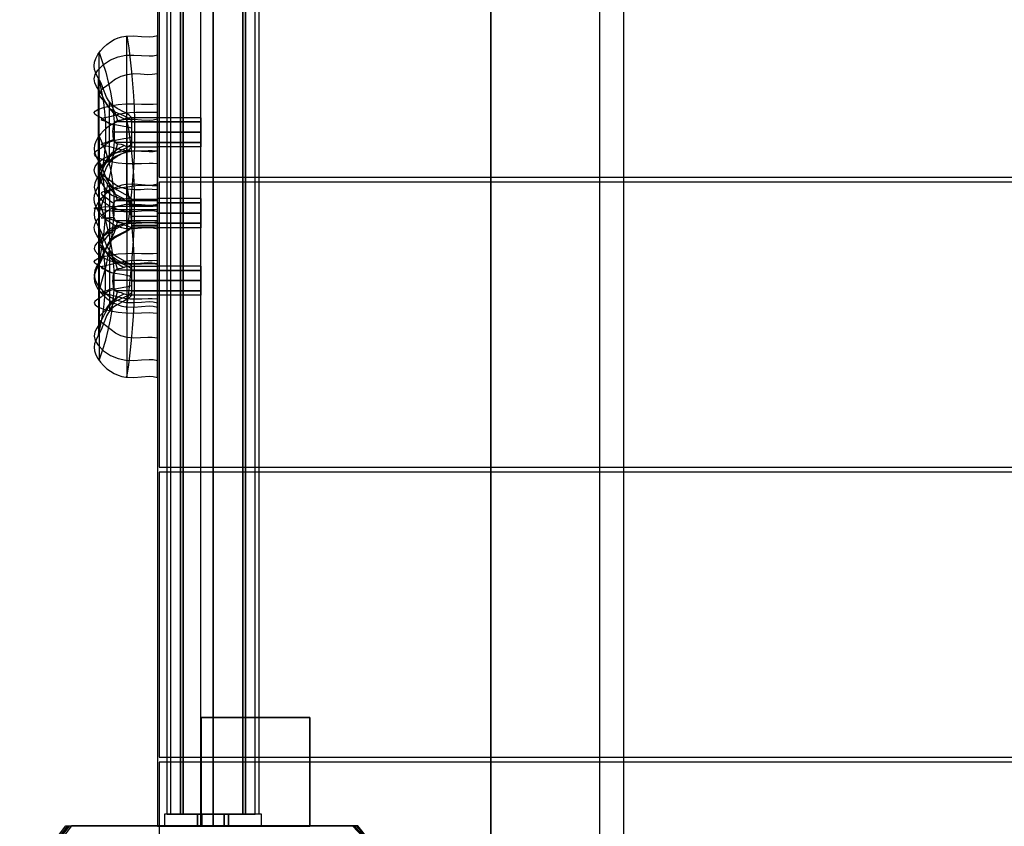
# Model space of a CAD drawing. Extents: x -2062 to 13546, y -2094 to 5033.
# Drawn here: x -80 to 327, y 1860 to 2194 of the extents above; entities that cross this region are included whole.
import ezdxf

# ---------------------------------------------------------------- set-up
doc = ezdxf.new("R2010")
doc.units = 0
doc.header["$MEASUREMENT"] = 0

msp = doc.modelspace()

# ---------------------------------------------------------------- linework, layer by layer
at = {"flags": 128}
for points in [[(159.85, 2935), (159.85, 0.31), (114.84, 0.31), (114.84, 2935)], [(114.84, 2935), (159.85, 2935), (159.85, 0.31), (114.84, 0.31)], [(169.84, 5.31), (169.84, 2935), (114.85, 2935), (114.85, 5.31)], [(114.85, 5.31), (169.84, 5.31), (169.84, 2935), (114.85, 2935)], [(-5.1, 1860.11), (-5.1, 2860), (-23.01, 2860), (-23.01, 1860.11), (-5.1, 1860.11), (-5.1, 2860), (-23.01, 2860), (-23.01, 1860.11)], [(-13.45, 2825), (-13.45, 1865.07)], [(-12.42, 2825), (-12.42, 1865.07)], [(-0.1, 2825), (0, 1865.07)], [(-0.1, 2825), (0, 1865.07)], [(12.32, 2825), (12.32, 1865.07)], [(13.35, 2825), (13.35, 1865.07)], [(-22.36, 2128.57), (1681.29, 2128.57), (1681.29, 2246.51), (-22.36, 2246.51)], [(-22.36, 2246.51), (-22.36, 2128.57), (1681.29, 2128.57), (1681.29, 2246.51)], [(-35.65, 2186.98), (-34.91, 2182.05), (-34.27, 2177.11), (-33.73, 2172.16), (-33.28, 2167.2), (-32.94, 2162.23), (-32.7, 2157.27), (-32.55, 2152.29), (-32.5, 2147.3), (-32.55, 2142.32), (-32.7, 2137.31), (-32.94, 2132.31), (-33.28, 2127.29), (-33.73, 2122.27), (-34.27, 2117.25), (-34.91, 2112.21), (-35.65, 2107.17), (-35.65, 2107.43), (-35.65, 2108.38), (-35.65, 2109.98), (-35.65, 2112.21), (-35.65, 2115.05), (-35.65, 2118.43), (-35.65, 2122.3), (-35.65, 2126.6), (-35.65, 2131.25), (-35.65, 2136.16), (-35.65, 2141.27), (-35.65, 2146.47), (-35.65, 2151.68), (-35.65, 2156.83), (-35.65, 2161.79), (-35.65, 2166.5), (-35.65, 2170.89), (-35.65, 2174.87), (-35.65, 2178.37), (-35.65, 2181.34), (-35.65, 2183.71), (-35.65, 2185.47), (-35.65, 2186.57)], [(-47.16, 2180.07), (-45.69, 2176.01), (-44.42, 2171.92), (-43.34, 2167.84), (-42.46, 2163.75), (-41.77, 2159.65), (-41.28, 2155.54), (-40.99, 2151.43), (-40.89, 2147.3), (-40.99, 2143.18), (-41.28, 2139.05), (-41.77, 2134.91), (-42.46, 2130.76), (-43.34, 2126.59), (-44.42, 2122.43), (-45.69, 2118.26), (-47.16, 2114.08), (-47.16, 2114.34), (-47.16, 2115.28), (-47.16, 2116.86), (-47.16, 2119.05), (-47.16, 2121.81), (-47.16, 2125.09), (-47.16, 2128.81), (-47.16, 2132.91), (-47.16, 2137.3), (-47.16, 2141.89), (-47.16, 2146.58), (-47.16, 2151.28), (-47.16, 2155.89), (-47.16, 2160.33), (-47.16, 2164.49), (-47.16, 2168.31), (-47.16, 2171.69), (-47.16, 2174.56), (-47.16, 2176.89), (-47.16, 2178.6), (-47.16, 2179.67)], [(-47.35, 2169.31), (-46.68, 2166.57), (-46.1, 2163.82), (-45.61, 2161.07), (-45.22, 2158.31), (-44.91, 2155.55), (-44.68, 2152.78), (-44.55, 2150.01), (-44.5, 2147.24), (-44.55, 2144.45), (-44.68, 2141.66), (-44.91, 2138.87), (-45.22, 2136.08), (-45.61, 2133.28), (-46.1, 2130.47), (-46.68, 2127.65), (-47.35, 2124.85), (-47.35, 2125.12), (-47.35, 2126.06), (-47.35, 2127.65), (-47.35, 2129.82), (-47.35, 2132.52), (-47.35, 2135.66), (-47.35, 2139.16), (-47.35, 2142.89), (-47.35, 2146.74), (-47.35, 2150.6), (-47.35, 2154.36), (-47.35, 2157.91), (-47.35, 2161.12), (-47.35, 2163.89), (-47.35, 2166.16), (-47.35, 2167.86), (-47.35, 2168.92)], [(-35.65, 2074.85), (-34.92, 2080.54), (-34.27, 2086.11), (-33.73, 2091.58), (-33.28, 2096.93), (-32.94, 2102.16), (-32.69, 2107.29), (-32.54, 2112.3), (-32.5, 2117.21), (-32.54, 2122), (-32.69, 2126.67), (-32.94, 2131.24), (-33.28, 2135.7), (-33.73, 2140.04), (-34.27, 2144.27), (-34.92, 2148.39), (-35.65, 2152.39), (-35.65, 2150.82), (-35.65, 2148.62), (-35.65, 2145.82), (-35.65, 2142.46), (-35.65, 2138.61), (-35.65, 2134.35), (-35.65, 2129.71), (-35.65, 2124.81), (-35.65, 2119.72), (-35.65, 2114.51), (-35.65, 2109.29), (-35.65, 2104.16), (-35.65, 2099.17), (-35.65, 2094.44), (-35.65, 2090.04), (-35.65, 2086.03), (-35.65, 2082.51), (-35.65, 2079.51), (-35.65, 2077.09), (-35.65, 2075.31), (-35.65, 2074.18), (-35.65, 2073.71), (-35.65, 2073.95)], [(-23.01, 2151.4), (-5.1, 2151.4)], [(-23.01, 2147.11), (-5.1, 2147.11)], [(-47.16, 2081.56), (-45.69, 2086.42), (-44.42, 2091.17), (-43.34, 2095.81), (-42.46, 2100.32), (-41.78, 2104.74), (-41.28, 2109.02), (-40.99, 2113.2), (-40.9, 2117.27), (-40.99, 2121.22), (-41.28, 2125.06), (-41.78, 2128.77), (-42.46, 2132.38), (-43.34, 2135.88), (-44.42, 2139.26), (-45.69, 2142.52), (-47.16, 2145.68), (-47.16, 2144.24), (-47.16, 2142.17), (-47.16, 2139.53), (-47.16, 2136.36), (-47.16, 2132.72), (-47.16, 2128.7), (-47.16, 2124.37), (-47.16, 2119.82), (-47.16, 2115.14), (-47.16, 2110.44), (-47.16, 2105.79), (-47.16, 2101.31), (-47.16, 2097.07), (-47.16, 2093.18), (-47.16, 2089.7), (-47.16, 2086.71), (-47.16, 2084.26), (-47.16, 2082.41), (-47.16, 2081.2), (-47.16, 2080.65), (-47.16, 2080.77)], [(-23.01, 2142.93), (-5.1, 2142.93)], [(-47.35, 2092.01), (-46.68, 2095.29), (-46.11, 2098.49), (-45.62, 2101.61), (-45.22, 2104.65), (-44.91, 2107.62), (-44.69, 2110.51), (-44.55, 2113.33), (-44.5, 2116.07), (-44.55, 2118.73), (-44.69, 2121.31), (-44.91, 2123.82), (-45.22, 2126.26), (-45.62, 2128.61), (-46.11, 2130.89), (-46.68, 2133.1), (-47.35, 2135.23), (-47.35, 2133.98), (-47.35, 2132.11), (-47.35, 2129.69), (-47.35, 2126.78), (-47.35, 2123.47), (-47.35, 2119.85), (-47.35, 2116.05), (-47.35, 2112.18), (-47.35, 2108.35), (-47.35, 2104.68), (-47.35, 2101.27), (-47.35, 2098.25), (-47.35, 2095.69), (-47.35, 2093.68), (-47.35, 2092.27), (-47.35, 2091.52), (-47.35, 2091.43)], [(-22.36, 2008.57), (1681.29, 2008.57), (1681.29, 2126.51), (-22.36, 2126.51)], [(-22.36, 2126.51), (-22.36, 2008.57), (1681.29, 2008.57), (1681.29, 2126.51)], [(-35.65, 2045.77), (-34.91, 2050.84), (-34.27, 2055.91), (-33.73, 2060.97), (-33.28, 2066), (-32.94, 2071.04), (-32.7, 2076.05), (-32.55, 2081.06), (-32.5, 2086.05), (-32.55, 2091.03), (-32.7, 2096.01), (-32.94, 2100.96), (-33.28, 2105.9), (-33.73, 2110.84), (-34.27, 2115.75), (-34.91, 2120.67), (-35.65, 2125.56), (-35.65, 2125.09), (-35.65, 2123.94), (-35.65, 2122.13), (-35.65, 2119.71), (-35.65, 2116.7), (-35.65, 2113.15), (-35.65, 2109.14), (-35.65, 2104.73), (-35.65, 2099.99), (-35.65, 2095.01), (-35.65, 2089.86), (-35.65, 2084.64), (-35.65, 2079.44), (-35.65, 2074.36), (-35.65, 2069.45), (-35.65, 2064.83), (-35.65, 2060.57), (-35.65, 2056.73), (-35.65, 2053.39), (-35.65, 2050.6), (-35.65, 2048.42), (-35.65, 2046.86), (-35.65, 2045.97)], [(-47.16, 2052.67), (-45.69, 2056.89), (-44.41, 2061.1), (-43.34, 2065.29), (-42.46, 2069.47), (-41.77, 2073.63), (-41.28, 2077.79), (-40.99, 2081.93), (-40.89, 2086.05), (-40.99, 2090.18), (-41.28, 2094.28), (-41.77, 2098.37), (-42.46, 2102.46), (-43.34, 2106.53), (-44.41, 2110.58), (-45.69, 2114.63), (-47.16, 2118.66), (-47.16, 2118.2), (-47.16, 2117.08), (-47.16, 2115.32), (-47.16, 2112.96), (-47.16, 2110.04), (-47.16, 2106.63), (-47.16, 2102.79), (-47.16, 2098.6), (-47.16, 2094.15), (-47.16, 2089.52), (-47.16, 2084.82), (-47.16, 2080.14), (-47.16, 2075.56), (-47.16, 2071.2), (-47.16, 2067.12), (-47.16, 2063.42), (-47.16, 2060.18), (-47.16, 2057.45), (-47.16, 2055.31), (-47.16, 2053.77), (-47.16, 2052.89)], [(-33.67, 2107.79), (-33.67, 2107.62), (-33.67, 2107.72), (-33.67, 2108.03), (-33.67, 2108.56), (-33.67, 2109.27), (-33.67, 2110.16), (-33.67, 2111.17), (-33.67, 2112.27), (-33.67, 2113.43), (-33.67, 2114.6), (-33.67, 2115.72), (-33.67, 2116.76), (-33.67, 2117.69), (-33.67, 2118.47), (-33.67, 2119.06), (-33.67, 2119.44), (-33.86, 2119.5), (-34.2, 2119.55), (-35.25, 2119.62), (-36.06, 2119.6), (-37.23, 2119.4), (-37.96, 2119.26), (-39.08, 2119.15), (-39.83, 2119.01), (-40.53, 2118.61), (-40.91, 2118.16), (-41.2, 2117.52), (-41.42, 2116.73), (-41.52, 2115.78), (-41.55, 2114.77), (-41.48, 2113.72), (-41.32, 2112.71), (-41.07, 2111.8), (-40.47, 2110.64), (-39.86, 2110.07), (-39.04, 2109.76), (-38.05, 2109.58), (-37.4, 2109.33), (-36.85, 2109), (-36.21, 2108.62), (-35.29, 2108.24), (-34.51, 2108.02), (-33.83, 2107.84)], [(-23.01, 2117.94), (-5.1, 2117.94)], [(-23.01, 2113.65), (-5.1, 2113.65)], [(-23.01, 2109.46), (-5.1, 2109.46)], [(-47.35, 2063.43), (-46.68, 2066.28), (-46.1, 2069.1), (-45.62, 2071.93), (-45.22, 2074.75), (-44.91, 2077.56), (-44.69, 2080.35), (-44.55, 2083.15), (-44.5, 2085.93), (-44.55, 2088.7), (-44.69, 2091.47), (-44.91, 2094.23), (-45.22, 2096.98), (-45.62, 2099.72), (-46.1, 2102.46), (-46.68, 2105.17), (-47.35, 2107.89), (-47.35, 2107.46), (-47.35, 2106.36), (-47.35, 2104.63), (-47.35, 2102.33), (-47.35, 2099.52), (-47.35, 2096.29), (-47.35, 2092.73), (-47.35, 2088.96), (-47.35, 2085.09), (-47.35, 2081.25), (-47.35, 2077.53), (-47.35, 2074.06), (-47.35, 2070.94), (-47.35, 2068.27), (-47.35, 2066.13), (-47.35, 2064.58), (-47.35, 2063.68)], [(-33.67, 2079.67), (-33.67, 2079.76), (-33.67, 2080.12), (-33.67, 2080.67), (-33.67, 2081.39), (-33.67, 2082.3), (-33.67, 2083.32), (-33.67, 2084.44), (-33.67, 2085.59), (-33.67, 2086.75), (-33.67, 2087.87), (-33.67, 2088.91), (-33.67, 2089.82), (-33.67, 2090.58), (-33.67, 2091.16), (-33.67, 2091.52), (-33.67, 2091.66), (-33.85, 2091.66), (-34.2, 2091.65), (-35.26, 2091.56), (-36.05, 2091.4), (-37.23, 2090.96), (-37.96, 2090.74), (-39.08, 2090.59), (-39.83, 2090.37), (-40.53, 2089.84), (-40.91, 2089.26), (-41.21, 2088.51), (-41.41, 2087.61), (-41.53, 2086.59), (-41.55, 2085.53), (-41.48, 2084.49), (-41.32, 2083.51), (-41.07, 2082.68), (-40.47, 2081.65), (-39.86, 2081.18), (-39.04, 2080.92), (-38.05, 2080.78), (-37.41, 2080.59), (-36.85, 2080.34), (-36.21, 2080.08), (-35.3, 2079.84), (-34.51, 2079.73), (-33.83, 2079.68)], [(-23.01, 2089.94), (-5.1, 2089.94)], [(-23.01, 2085.76), (-5.1, 2085.76)], [(-23.01, 2081.47), (-5.1, 2081.47)], [(-22.36, 1888.57), (1681.29, 1888.57), (1681.29, 2006.51), (-22.36, 2006.51)], [(-22.36, 2006.51), (-22.36, 1888.57), (1681.29, 1888.57), (1681.29, 2006.51)], [(-4.99, 1860), (-4.99, 1905), (-4.99, 1860)], [(-4.99, 1905), (39.98, 1905), (-4.99, 1905)], [(39.98, 1905), (39.98, 1860), (39.98, 1905)], [(-22.36, 1768.57), (1681.29, 1768.57), (1681.29, 1886.51), (-22.36, 1886.51)], [(-22.36, 1886.51), (-22.36, 1768.57), (1681.29, 1768.57), (1681.29, 1886.51)], [(19.97, 1865.07), (-20.08, 1865.07), (-20.08, 1860.1), (19.97, 1860.1)], [(19.97, 1865.07), (-20.08, 1865.07), (-20.08, 1860.1), (19.97, 1860.1)], [(6.42, 1865.07), (4.55, 1865.07), (0, 1865.07), (-4.66, 1865.07), (-6.52, 1865.07), (-4.66, 1865.07), (0, 1865.07), (4.55, 1865.07)], [(-6.52, 1865.07), (-4.66, 1865.07), (0, 1865.07), (4.55, 1865.07), (0, 1865.07), (-4.66, 1865.07)], [(-6.52, 1865.07), (-6.52, 1860.1)], [(-4.66, 1865.07), (-4.66, 1860.1)], [(-4.66, 1865.07), (-4.66, 1860.1)], [(0, 1865.07), (0, 1860.1)], [(0, 1865.07), (0, 1860.1)], [(4.55, 1865.07), (4.55, 1860.1)], [(4.55, 1865.07), (4.55, 1860.1)], [(6.42, 1865.07), (6.42, 1860.1)], [(6.42, 1860.1), (4.55, 1860.1), (0, 1860.1), (-4.66, 1860.1), (-6.52, 1860.1), (-4.66, 1860.1), (0, 1860.1), (4.55, 1860.1), (6.42, 1860.1)], [(39.98, 1860), (-4.99, 1860), (39.98, 1860)]]:
    msp.add_lwpolyline(points, close=True, dxfattribs=at)
for points in [[(16.35, 2825), (9.42, 2825), (-0.1, 2825), (-9.52, 2825), (-16.46, 2825), (-19.04, 2825), (-16.46, 2825), (-9.52, 2825), (-0.1, 2825), (9.42, 2825), (16.35, 2825), (18.94, 2825), (18.94, 1865.07), (16.35, 1865.07), (9.42, 1865.07), (0, 1865.07), (-9.52, 1865.07), (-16.46, 1865.07), (-19.04, 1865.07), (-16.46, 1865.07), (-9.52, 1865.07), (0, 1865.07), (9.42, 1865.07), (16.35, 1865.07)], [(-19.04, 1865.07), (-19.04, 2825)], [(17.39, 1865.07), (15.11, 1865.07), (8.69, 1865.07), (0, 1865.07), (-8.8, 1865.07), (-15.21, 1865.07), (-17.49, 1865.07), (-17.49, 2825), (-15.21, 2825), (-8.8, 2825), (-0.1, 2825), (8.69, 2825), (15.11, 2825)], [(-15.21, 1865.07), (-8.8, 1865.07), (0, 1865.07), (8.69, 1865.07), (15.11, 1865.07), (17.39, 1865.07), (17.39, 2825), (15.11, 2825), (8.69, 2825), (-0.1, 2825), (-8.8, 2825), (-15.21, 2825), (-17.49, 2825)], [(-23.02, 2152.78), (-23.02, 2151.93), (-23.02, 2150.6), (-23.02, 2148.93), (-23.02, 2147.08), (-23.02, 2145.22), (-23.02, 2143.56), (-23.02, 2142.22), (-23.02, 2141.37), (-23.02, 2141.08), (-23.02, 2141.37), (-23.02, 2142.22), (-23.02, 2143.56), (-23.02, 2145.22), (-23.02, 2147.08), (-23.02, 2148.93), (-23.02, 2150.6), (-23.02, 2151.93), (-23.02, 2152.78), (-23.02, 2153.08), (-33.67, 2153.08), (-33.83, 2153.08), (-34.51, 2153.04), (-35.3, 2152.95), (-36.21, 2152.75), (-36.85, 2152.51), (-37.41, 2152.28), (-38.05, 2152.09), (-39.04, 2151.97), (-39.86, 2151.73), (-40.47, 2151.27), (-41.07, 2150.28), (-41.32, 2149.45), (-41.48, 2148.49), (-41.55, 2147.45), (-41.53, 2146.39), (-41.41, 2145.37), (-41.21, 2144.45), (-40.91, 2143.67), (-40.53, 2143.07), (-39.83, 2142.52), (-39.08, 2142.3), (-37.96, 2142.14), (-37.23, 2141.9), (-36.05, 2141.42), (-35.26, 2141.23), (-34.2, 2141.11), (-33.85, 2141.08), (-33.67, 2141.08), (-33.67, 2141.17), (-33.67, 2141.49), (-33.67, 2142.02), (-33.67, 2142.74), (-33.67, 2143.62), (-33.67, 2144.64), (-33.67, 2145.75), (-33.67, 2146.9), (-33.67, 2148.07), (-33.67, 2149.2), (-33.67, 2150.24), (-33.67, 2151.17), (-33.67, 2151.94), (-33.67, 2152.53), (-33.67, 2152.93), (-33.67, 2153.08), (-34.92, 2154.28), (-36.45, 2155.26), (-39.65, 2156.97), (-41.08, 2157.91), (-42.3, 2158.97), (-43.28, 2160.19), (-44.04, 2161.57), (-44.8, 2163.45), (-44.9, 2163.72), (-46.34, 2167.37), (-48.16, 2170.83), (-49.02, 2173.13), (-49.18, 2174.58), (-49.01, 2176.1), (-48.51, 2177.68), (-47.67, 2179.28), (-46.63, 2180.78), (-45.39, 2182.17), (-44, 2183.44), (-42.5, 2184.54), (-40.93, 2185.44), (-39.33, 2186.14), (-37.7, 2186.64), (-36.07, 2186.93), (-32.85, 2187.05), (-29.68, 2186.76), (-26.46, 2186.56), (-24.78, 2186.68), (-23.02, 2187.07), (-23.02, 2182.12), (-23.02, 2177.17), (-23.02, 2172.22), (-23.02, 2167.25), (-23.02, 2162.27), (-23.02, 2157.3), (-23.02, 2152.31), (-23.02, 2147.31), (-23.02, 2142.31), (-23.02, 2137.3), (-23.02, 2132.28), (-23.02, 2127.26), (-23.02, 2122.23), (-23.02, 2117.18), (-23.02, 2112.13), (-23.02, 2107.08), (-24.78, 2107.47), (-26.46, 2107.59), (-29.68, 2107.38), (-32.85, 2107.11), (-36.07, 2107.22), (-37.7, 2107.52), (-39.33, 2108.01), (-40.93, 2108.72), (-42.5, 2109.62), (-44, 2110.71), (-45.39, 2111.98), (-46.63, 2113.38), (-47.67, 2114.86), (-48.51, 2116.46), (-49.01, 2118.05), (-49.18, 2119.58), (-49.02, 2121.03), (-48.16, 2123.32), (-46.34, 2126.79), (-44.9, 2130.43), (-44.8, 2130.71), (-44.04, 2132.59), (-43.28, 2133.97), (-42.3, 2135.18), (-41.08, 2136.25), (-39.65, 2137.18), (-36.45, 2138.9), (-34.92, 2139.86), (-33.67, 2141.08), (-23.02, 2141.08)], [(-23.02, 2107.08), (-23.02, 2107.34), (-23.02, 2108.29), (-23.02, 2109.9), (-23.02, 2112.13), (-23.02, 2114.98), (-23.02, 2118.37), (-23.02, 2122.25), (-23.02, 2126.55), (-23.02, 2131.22), (-23.02, 2136.14), (-23.02, 2141.26), (-23.02, 2146.47), (-23.02, 2151.69), (-23.02, 2156.85), (-23.02, 2161.82), (-23.02, 2166.55), (-23.02, 2170.94), (-23.02, 2174.93), (-23.02, 2178.44), (-23.02, 2181.4), (-23.02, 2183.79), (-23.02, 2185.55), (-23.02, 2186.65), (-23.02, 2187.07)], [(-33.67, 2151.88), (-35.15, 2152.98), (-36.96, 2153.84), (-40.57, 2155.44), (-42.05, 2156.39), (-43.22, 2157.5), (-44.8, 2160.17), (-46.28, 2163.21), (-48.16, 2166.08), (-48.92, 2167.61), (-49.18, 2169.26), (-48.76, 2171.03), (-47.67, 2172.86), (-45.39, 2175.16), (-42.5, 2177.05), (-39.33, 2178.33), (-36.07, 2178.97), (-32.85, 2179.06), (-29.68, 2178.83), (-26.46, 2178.67), (-24.78, 2178.76), (-23.02, 2179.08)], [(-23.02, 2171.23), (-25.2, 2170.96), (-27.01, 2170.93), (-30.01, 2171.14), (-32.82, 2171.22), (-35.61, 2170.9), (-38.18, 2170.17), (-40.33, 2169.08), (-42.18, 2167.76), (-44.02, 2166.37), (-45.72, 2165.03), (-46.92, 2163.75), (-47.17, 2162.68), (-46.7, 2161.75), (-45.87, 2160.85), (-44.43, 2159.27), (-43.49, 2157.84), (-42.59, 2156.58), (-41.59, 2155.56), (-40.59, 2154.75), (-38.74, 2153.61), (-37.33, 2152.9), (-36.65, 2152.6)], [(-33.67, 2148.85), (-35.15, 2149.25), (-36.96, 2149.56), (-40.57, 2150.16), (-42.05, 2150.5), (-43.22, 2150.92), (-44.8, 2151.9), (-46.28, 2153.02), (-48.16, 2154.08), (-48.92, 2154.64), (-49.18, 2155.25), (-48.76, 2155.89), (-47.67, 2156.57), (-45.39, 2157.41), (-42.5, 2158.11), (-39.33, 2158.58), (-36.07, 2158.82), (-32.85, 2158.86), (-29.68, 2158.77), (-26.46, 2158.71), (-24.78, 2158.74), (-23.02, 2158.86)], [(-39.58, 2142.43), (-40.12, 2140.46), (-40.83, 2138.5), (-41.75, 2136.54), (-42.83, 2134.57), (-42.83, 2134.84), (-42.83, 2135.72), (-42.83, 2137.18), (-42.83, 2139.13), (-42.83, 2141.48), (-42.83, 2144.1), (-42.83, 2146.88), (-42.83, 2149.67), (-42.83, 2152.33), (-42.83, 2154.73), (-42.83, 2156.74), (-42.83, 2158.26), (-42.83, 2159.23), (-42.83, 2159.58), (-41.75, 2157.65), (-40.83, 2155.72), (-40.12, 2153.78), (-39.58, 2151.84)], [(-23.02, 2155.3), (-25.17, 2155.22), (-26.84, 2155.22), (-29.45, 2155.28), (-31.9, 2155.29), (-34.4, 2155.18), (-36.7, 2154.93), (-38.54, 2154.57), (-40.17, 2154.14), (-42.1, 2153.68), (-44.16, 2153.23), (-45.08, 2153.02), (-45.79, 2152.8), (-46.16, 2152.62), (-46.28, 2152.43), (-45.86, 2152.1), (-44.97, 2151.79), (-43.5, 2151.24), (-42.59, 2150.74), (-41.6, 2150.31), (-41.12, 2150.15)], [(-23.01, 2107.79), (-33.67, 2107.79), (-34.92, 2106.61), (-36.45, 2105.68), (-39.66, 2104.01), (-41.08, 2103.1), (-42.3, 2102.07), (-43.28, 2100.88), (-44.05, 2099.54), (-44.8, 2097.71), (-44.9, 2097.45), (-46.34, 2093.91), (-48.16, 2090.54), (-49.01, 2088.31), (-49.18, 2086.9), (-49.01, 2085.41), (-48.51, 2083.87), (-47.68, 2082.33), (-46.63, 2080.88), (-45.39, 2079.52), (-44, 2078.29), (-42.5, 2077.23), (-40.93, 2076.35), (-39.33, 2075.67), (-37.7, 2075.19), (-36.08, 2074.9), (-32.85, 2074.79), (-29.68, 2075.06), (-26.47, 2075.25), (-24.78, 2075.15), (-23.01, 2074.76), (-23.01, 2073.86), (-23.01, 2073.63), (-23.01, 2074.09), (-23.01, 2075.22), (-23.01, 2077.01), (-23.01, 2079.43), (-23.01, 2082.44), (-23.01, 2085.97), (-23.01, 2089.99), (-23.01, 2094.4), (-23.01, 2099.14), (-23.01, 2104.14), (-23.01, 2109.28), (-23.01, 2114.51), (-23.01, 2119.73), (-23.01, 2124.83), (-23.01, 2129.75), (-23.01, 2134.38), (-23.01, 2138.67), (-23.01, 2142.52), (-23.01, 2145.89), (-23.01, 2148.7), (-23.01, 2150.9), (-23.01, 2152.48), (-24.78, 2152.09), (-26.47, 2151.99), (-29.68, 2152.18), (-32.85, 2152.45), (-36.08, 2152.34), (-37.7, 2152.05), (-39.33, 2151.57), (-40.93, 2150.89), (-42.5, 2150.01), (-44, 2148.95), (-45.39, 2147.72), (-46.63, 2146.36), (-47.68, 2144.91), (-48.51, 2143.35), (-49.01, 2141.82), (-49.18, 2140.34), (-49.01, 2138.93), (-48.16, 2136.7), (-46.34, 2133.33), (-44.9, 2129.79), (-44.8, 2129.53), (-44.05, 2127.7), (-43.28, 2126.35), (-42.3, 2125.17), (-41.08, 2124.14), (-39.66, 2123.23), (-36.45, 2121.56), (-34.92, 2120.63), (-33.67, 2119.44), (-23.01, 2119.44)], [(-23.02, 2151.38), (-40.36, 2151.38)], [(-23.02, 2151.25), (-33.67, 2151.25)], [(-5.1, 2153.11), (-5.1, 2151.4), (-5.1, 2147.11), (-5.1, 2142.93), (-5.1, 2141.1), (-23.01, 2141.1), (-23.01, 2142.93), (-23.01, 2147.11), (-23.01, 2151.4)], [(-5.1, 2142.93), (-5.1, 2147.11), (-5.1, 2151.4), (-5.1, 2153.11), (-23.01, 2153.11), (-23.01, 2151.4), (-23.01, 2147.11), (-23.01, 2142.93), (-23.01, 2141.1)], [(-23.01, 2074.76), (-23.01, 2080.48), (-23.01, 2086.08), (-23.01, 2091.58), (-23.01, 2096.95), (-23.01, 2102.2), (-23.01, 2107.35), (-23.01, 2112.38), (-23.01, 2117.3), (-23.01, 2122.1), (-23.01, 2126.78), (-23.01, 2131.35), (-23.01, 2135.8), (-23.01, 2140.14), (-23.01, 2144.37), (-23.01, 2148.48), (-23.01, 2152.48)], [(-23.02, 2147.17), (-41.55, 2147.17)], [(-23.02, 2146.99), (-33.67, 2146.99)], [(-33.67, 2145.14), (-35.15, 2144.69), (-36.96, 2144.34), (-40.57, 2143.69), (-42.05, 2143.31), (-43.22, 2142.87), (-44.8, 2141.78), (-46.28, 2140.56), (-48.16, 2139.39), (-48.92, 2138.77), (-49.18, 2138.11), (-48.76, 2137.4), (-47.67, 2136.65), (-45.39, 2135.72), (-42.5, 2134.97), (-39.33, 2134.45), (-36.07, 2134.19), (-32.85, 2134.15), (-29.68, 2134.24), (-26.46, 2134.31), (-24.78, 2134.27), (-23.02, 2134.14)], [(-33.67, 2142.17), (-35.15, 2141.04), (-36.96, 2140.16), (-40.57, 2138.52), (-42.05, 2137.56), (-43.22, 2136.42), (-44.8, 2133.69), (-46.28, 2130.59), (-48.16, 2127.64), (-48.92, 2126.08), (-49.18, 2124.39), (-48.76, 2122.6), (-47.67, 2120.73), (-45.39, 2118.37), (-42.5, 2116.44), (-39.33, 2115.13), (-36.07, 2114.48), (-32.85, 2114.38), (-29.68, 2114.61), (-26.46, 2114.79), (-24.78, 2114.69), (-23.02, 2114.36)], [(-23.02, 2139.3), (-25.17, 2139.4), (-26.84, 2139.41), (-29.45, 2139.34), (-31.9, 2139.3), (-34.4, 2139.39), (-36.7, 2139.63), (-38.54, 2140), (-40.17, 2140.45), (-42.1, 2140.92), (-44.16, 2141.37), (-45.08, 2141.58), (-45.79, 2141.78), (-46.16, 2141.96), (-46.28, 2142.11), (-45.86, 2142.41), (-44.97, 2142.68), (-43.5, 2143.17), (-42.59, 2143.62), (-41.6, 2144.02), (-41.12, 2144.16)], [(-23.02, 2142.9), (-40.36, 2142.9)], [(-23.02, 2142.77), (-33.67, 2142.77)], [(-33.67, 2117.5), (-35.15, 2118.39), (-36.96, 2119.09), (-40.57, 2120.38), (-42.05, 2121.15), (-43.22, 2122.04), (-44.8, 2124.21), (-46.28, 2126.65), (-48.16, 2128.98), (-48.92, 2130.21), (-49.18, 2131.55), (-48.76, 2132.97), (-47.68, 2134.45), (-45.39, 2136.31), (-42.5, 2137.84), (-39.33, 2138.87), (-36.08, 2139.39), (-32.85, 2139.46), (-29.68, 2139.28), (-26.47, 2139.15), (-24.78, 2139.22), (-23.01, 2139.47)], [(-23.02, 2123.23), (-25.2, 2123.5), (-27.01, 2123.53), (-30.01, 2123.32), (-32.82, 2123.24), (-35.61, 2123.53), (-38.18, 2124.26), (-40.33, 2125.36), (-42.18, 2126.68), (-44.02, 2128.1), (-45.72, 2129.42), (-46.92, 2130.7), (-47.17, 2131.74), (-46.7, 2132.64), (-45.87, 2133.51), (-44.43, 2135.05), (-43.49, 2136.46), (-42.59, 2137.69), (-41.59, 2138.7), (-40.59, 2139.48), (-38.74, 2140.63), (-37.33, 2141.34), (-36.65, 2141.64)], [(-23.01, 2139.28), (-25.19, 2139.12), (-27.01, 2139.14), (-30.01, 2139.31), (-32.83, 2139.26), (-35.61, 2138.83), (-38.19, 2138.04), (-40.32, 2137.03), (-42.18, 2135.86), (-44.02, 2134.58), (-45.72, 2133.27), (-46.92, 2131.91), (-47.17, 2130.71), (-46.7, 2129.61), (-45.87, 2128.54), (-44.43, 2126.7), (-43.5, 2125.1), (-42.59, 2123.69), (-41.58, 2122.55), (-40.59, 2121.7), (-38.74, 2120.57), (-37.32, 2119.86), (-36.65, 2119.52)], [(-23.02, 2079.67), (-33.67, 2079.67), (-34.92, 2078.46), (-36.45, 2077.49), (-39.65, 2075.78), (-41.08, 2074.85), (-42.29, 2073.78), (-43.28, 2072.56), (-44.04, 2071.18), (-44.8, 2069.3), (-44.9, 2069.03), (-46.34, 2065.38), (-48.15, 2061.92), (-49.02, 2059.61), (-49.17, 2058.17), (-49.02, 2056.64), (-48.51, 2055.06), (-47.68, 2053.46), (-46.63, 2051.97), (-45.39, 2050.57), (-44, 2049.31), (-42.5, 2048.22), (-40.94, 2047.32), (-39.33, 2046.61), (-37.7, 2046.12), (-36.07, 2045.81), (-32.85, 2045.71), (-29.68, 2045.98), (-26.46, 2046.19), (-24.79, 2046.07), (-23.02, 2045.68), (-23.02, 2045.89), (-23.02, 2046.78), (-23.02, 2048.34), (-23.02, 2050.53), (-23.02, 2053.32), (-23.02, 2056.67), (-23.02, 2060.51), (-23.02, 2064.79), (-23.02, 2069.42), (-23.02, 2074.33), (-23.02, 2079.43), (-23.02, 2084.64), (-23.02, 2089.87), (-23.02, 2095.03), (-23.02, 2100.02), (-23.02, 2104.77), (-23.02, 2109.19), (-23.02, 2113.21), (-23.02, 2116.76), (-23.02, 2119.78), (-23.02, 2122.21), (-23.02, 2124.02), (-23.02, 2125.18), (-23.02, 2125.65), (-24.79, 2125.25), (-26.46, 2125.14), (-29.68, 2125.34), (-32.85, 2125.63), (-36.07, 2125.51), (-37.7, 2125.22), (-39.33, 2124.71), (-40.94, 2124.02), (-42.5, 2123.11), (-44, 2122.02), (-45.39, 2120.76), (-46.63, 2119.36), (-47.68, 2117.87), (-48.51, 2116.26), (-49.02, 2114.68), (-49.17, 2113.16), (-49.02, 2111.71), (-48.15, 2109.41), (-46.34, 2105.95), (-44.9, 2102.31), (-44.8, 2102.03), (-44.04, 2100.15), (-43.28, 2098.77), (-42.29, 2097.55), (-41.08, 2096.49), (-39.65, 2095.56), (-36.45, 2093.84), (-34.92, 2092.88), (-33.67, 2091.66), (-23.02, 2091.66)], [(-39.57, 2119.08), (-40.11, 2120.83), (-40.84, 2122.52), (-41.75, 2124.18), (-42.84, 2125.77), (-42.84, 2124.81), (-42.84, 2123.28), (-42.84, 2121.27), (-42.84, 2118.87), (-42.84, 2116.22), (-42.84, 2113.44), (-42.84, 2110.65), (-42.84, 2108.03), (-42.84, 2105.68), (-42.84, 2103.72), (-42.84, 2102.27), (-42.84, 2101.39), (-42.84, 2101.11), (-42.84, 2101.47), (-41.75, 2103.65), (-40.84, 2105.79), (-40.11, 2107.88), (-39.57, 2109.92)], [(-23.02, 2045.68), (-23.02, 2050.77), (-23.02, 2055.85), (-23.02, 2060.92), (-23.02, 2065.97), (-23.02, 2071.01), (-23.02, 2076.04), (-23.02, 2081.06), (-23.02, 2086.06), (-23.02, 2091.05), (-23.02, 2096.04), (-23.02, 2101), (-23.02, 2105.96), (-23.02, 2110.9), (-23.02, 2115.82), (-23.02, 2120.74), (-23.02, 2125.65)], [(-23.01, 2124.92), (-25.16, 2124.97), (-26.84, 2125.03), (-29.45, 2125.06), (-31.9, 2124.9), (-34.4, 2124.58), (-36.7, 2124.23), (-38.53, 2123.95), (-40.17, 2123.69), (-42.1, 2123.36), (-44.16, 2122.91), (-45.09, 2122.63), (-45.79, 2122.32), (-46.16, 2122.03), (-46.28, 2121.72), (-45.86, 2121.11), (-44.97, 2120.51), (-43.5, 2119.52), (-42.59, 2118.73), (-41.59, 2118.02), (-41.12, 2117.76)], [(-23.01, 2118.75), (-40.36, 2118.75)], [(-5.1, 2119.65), (-5.1, 2117.94), (-5.1, 2113.65), (-5.1, 2109.46), (-5.1, 2107.64), (-23.01, 2107.64), (-23.01, 2109.46), (-23.01, 2113.65), (-23.01, 2117.94)], [(-5.1, 2109.46), (-5.1, 2113.65), (-5.1, 2117.94), (-5.1, 2119.65), (-23.01, 2119.65), (-23.01, 2117.94), (-23.01, 2113.65), (-23.01, 2109.46), (-23.01, 2107.64)], [(-23.01, 2119.33), (-23.01, 2118.48), (-23.01, 2117.14), (-23.01, 2115.48), (-23.01, 2113.62), (-23.01, 2111.76), (-23.01, 2110.1), (-23.01, 2108.76), (-23.01, 2107.91), (-23.01, 2107.62), (-23.01, 2107.91), (-23.01, 2108.76), (-23.01, 2110.1), (-23.01, 2111.76), (-23.01, 2113.62), (-23.01, 2115.48), (-23.01, 2117.14), (-23.01, 2118.48), (-23.01, 2119.33), (-23.01, 2119.62)], [(-33.67, 2114.06), (-35.15, 2114.17), (-36.96, 2114.25), (-40.57, 2114.4), (-42.05, 2114.49), (-43.22, 2114.59), (-44.8, 2114.84), (-46.28, 2115.12), (-48.16, 2115.39), (-48.92, 2115.54), (-49.18, 2115.69), (-48.76, 2115.85), (-47.68, 2116.02), (-45.39, 2116.24), (-42.5, 2116.42), (-39.33, 2116.53), (-36.08, 2116.59), (-32.85, 2116.6), (-29.68, 2116.58), (-26.47, 2116.57), (-24.78, 2116.58), (-23.01, 2116.61)], [(-33.67, 2090.42), (-35.15, 2091.52), (-36.96, 2092.38), (-40.57, 2093.97), (-42.05, 2094.91), (-43.22, 2096.01), (-44.8, 2098.66), (-46.28, 2101.66), (-48.15, 2104.52), (-48.92, 2106.04), (-49.17, 2107.68), (-48.76, 2109.42), (-47.68, 2111.24), (-45.39, 2113.53), (-42.5, 2115.4), (-39.33, 2116.67), (-36.07, 2117.3), (-32.85, 2117.39), (-29.68, 2117.17), (-26.46, 2117.01), (-24.79, 2117.1), (-23.02, 2117.41)], [(-23.01, 2115.04), (-41.55, 2115.04)], [(-23.01, 2116.74), (-33.67, 2116.74)], [(-33.67, 2110.47), (-35.15, 2109.74), (-36.96, 2109.18), (-40.57, 2108.12), (-42.05, 2107.49), (-43.22, 2106.77), (-44.8, 2105.01), (-46.28, 2103.02), (-48.16, 2101.13), (-48.92, 2100.12), (-49.18, 2099.04), (-48.76, 2097.88), (-47.68, 2096.69), (-45.39, 2095.17), (-42.5, 2093.93), (-39.33, 2093.08), (-36.08, 2092.66), (-32.85, 2092.6), (-29.68, 2092.75), (-26.47, 2092.85), (-24.78, 2092.8), (-23.01, 2092.59)], [(-23.02, 2109.9), (-25.19, 2109.65), (-27, 2109.63), (-30.01, 2109.83), (-32.82, 2109.89), (-35.61, 2109.58), (-38.18, 2108.83), (-40.33, 2107.75), (-42.18, 2106.44), (-44.02, 2105.06), (-45.72, 2103.72), (-46.92, 2102.43), (-47.17, 2101.36), (-46.7, 2100.41), (-45.87, 2099.51), (-44.43, 2097.91), (-43.49, 2096.47), (-42.59, 2095.2), (-41.59, 2094.17), (-40.59, 2093.37), (-38.74, 2092.22), (-37.33, 2091.51), (-36.65, 2091.21)], [(-23.01, 2109.37), (-25.16, 2109.59), (-26.84, 2109.68), (-29.45, 2109.57), (-31.9, 2109.36), (-34.4, 2109.25), (-36.7, 2109.37), (-38.53, 2109.8), (-40.17, 2110.4), (-42.1, 2110.97), (-44.16, 2111.37), (-45.09, 2111.52), (-45.79, 2111.62), (-46.16, 2111.66), (-46.28, 2111.69), (-45.86, 2111.68), (-44.97, 2111.66), (-43.5, 2111.68), (-42.59, 2111.81), (-41.59, 2111.91), (-41.12, 2111.95)], [(-23.01, 2110.5), (-40.36, 2110.5)], [(-23.01, 2112.2), (-33.67, 2112.2)], [(-33.67, 2108.07), (-35.15, 2106.8), (-36.96, 2105.8), (-40.57, 2103.94), (-42.05, 2102.85), (-43.22, 2101.56), (-44.8, 2098.47), (-46.28, 2094.96), (-48.16, 2091.64), (-48.92, 2089.86), (-49.18, 2087.96), (-48.76, 2085.92), (-47.68, 2083.81), (-45.39, 2081.14), (-42.5, 2078.96), (-39.33, 2077.47), (-36.08, 2076.73), (-32.85, 2076.63), (-29.68, 2076.89), (-26.47, 2077.08), (-24.78, 2076.97), (-23.01, 2076.61)], [(-23.01, 2092.66), (-25.19, 2093.01), (-27.01, 2093.09), (-30.01, 2092.86), (-32.83, 2092.65), (-35.61, 2092.81), (-38.19, 2093.44), (-40.32, 2094.56), (-42.18, 2095.95), (-44.02, 2097.39), (-45.72, 2098.66), (-46.92, 2099.79), (-47.17, 2100.64), (-46.7, 2101.33), (-45.87, 2101.98), (-44.43, 2103.18), (-43.5, 2104.33), (-42.59, 2105.34), (-41.58, 2106.17), (-40.59, 2106.87), (-38.74, 2107.97), (-37.32, 2108.63), (-36.65, 2108.88)], [(-23.01, 2108.49), (-33.67, 2108.49)], [(-39.58, 2090.47), (-40.12, 2092.4), (-40.83, 2094.33), (-41.75, 2096.25), (-42.83, 2098.17), (-42.83, 2097.78), (-42.83, 2096.79), (-42.83, 2095.24), (-42.83, 2093.21), (-42.83, 2090.8), (-42.83, 2088.14), (-42.83, 2085.35), (-42.83, 2082.57), (-42.83, 2079.95), (-42.83, 2077.61), (-42.83, 2075.69), (-42.83, 2074.26), (-42.83, 2073.4), (-42.83, 2073.16), (-41.75, 2075.14), (-40.83, 2077.11), (-40.12, 2079.09), (-39.58, 2081.05)], [(-33.67, 2087.37), (-35.15, 2087.76), (-36.96, 2088.07), (-40.57, 2088.65), (-42.05, 2088.98), (-43.22, 2089.37), (-44.8, 2090.32), (-46.28, 2091.4), (-48.15, 2092.42), (-48.92, 2092.97), (-49.17, 2093.55), (-48.76, 2094.18), (-47.68, 2094.83), (-45.39, 2095.65), (-42.5, 2096.32), (-39.33, 2096.78), (-36.07, 2097.01), (-32.85, 2097.04), (-29.68, 2096.96), (-26.46, 2096.9), (-24.79, 2096.94), (-23.02, 2097.05)], [(-23.02, 2094.04), (-25.16, 2093.97), (-26.84, 2093.97), (-29.45, 2094.03), (-31.9, 2094.03), (-34.4, 2093.92), (-36.7, 2093.66), (-38.54, 2093.3), (-40.17, 2092.88), (-42.1, 2092.42), (-44.16, 2091.98), (-45.08, 2091.76), (-45.79, 2091.53), (-46.16, 2091.34), (-46.28, 2091.16), (-45.86, 2090.81), (-44.97, 2090.48), (-43.5, 2089.91), (-42.59, 2089.4), (-41.6, 2088.96), (-41.12, 2088.79)], [(-23.02, 2090.01), (-40.36, 2090.01)], [(-23.02, 2089.79), (-33.67, 2089.79)], [(-23.02, 2091.37), (-23.02, 2090.52), (-23.02, 2089.2), (-23.02, 2087.52), (-23.02, 2085.66), (-23.02, 2083.81), (-23.02, 2082.14), (-23.02, 2080.81), (-23.02, 2079.96), (-23.02, 2079.67), (-23.02, 2079.96), (-23.02, 2080.81), (-23.02, 2082.14), (-23.02, 2083.81), (-23.02, 2085.66), (-23.02, 2087.52), (-23.02, 2089.2), (-23.02, 2090.52), (-23.02, 2091.37), (-23.02, 2091.67)], [(-5.1, 2091.77), (-5.1, 2089.94), (-5.1, 2085.76), (-5.1, 2081.47), (-5.1, 2079.76), (-23.01, 2079.76), (-23.01, 2081.47), (-23.01, 2085.76), (-23.01, 2089.94)], [(-5.1, 2081.47), (-5.1, 2085.76), (-5.1, 2089.94), (-5.1, 2091.77), (-23.01, 2091.77), (-23.01, 2089.94), (-23.01, 2085.76), (-23.01, 2081.47), (-23.01, 2079.76)], [(-23.02, 2085.82), (-41.55, 2085.82)], [(-23.02, 2085.51), (-33.67, 2085.51)], [(-33.67, 2083.67), (-35.15, 2083.21), (-36.96, 2082.85), (-40.57, 2082.18), (-42.05, 2081.79), (-43.22, 2081.32), (-44.8, 2080.21), (-46.28, 2078.95), (-48.15, 2077.75), (-48.92, 2077.11), (-49.17, 2076.43), (-48.76, 2075.69), (-47.68, 2074.92), (-45.39, 2073.96), (-42.5, 2073.18), (-39.33, 2072.65), (-36.07, 2072.38), (-32.85, 2072.34), (-29.68, 2072.43), (-26.46, 2072.5), (-24.79, 2072.46), (-23.02, 2072.33)], [(-23.02, 2078.05), (-25.16, 2078.15), (-26.84, 2078.17), (-29.45, 2078.09), (-31.9, 2078.05), (-34.4, 2078.12), (-36.7, 2078.36), (-38.54, 2078.73), (-40.17, 2079.19), (-42.1, 2079.67), (-44.16, 2080.11), (-45.08, 2080.32), (-45.79, 2080.52), (-46.16, 2080.69), (-46.28, 2080.84), (-45.86, 2081.12), (-44.97, 2081.37), (-43.5, 2081.84), (-42.59, 2082.29), (-41.6, 2082.66), (-41.12, 2082.81)], [(-23.02, 2081.53), (-40.36, 2081.53)], [(-23.02, 2081.31), (-33.67, 2081.31)], [(-33.67, 2080.73), (-35.15, 2079.59), (-36.96, 2078.7), (-40.57, 2077.04), (-42.05, 2076.07), (-43.22, 2074.93), (-44.8, 2072.18), (-46.28, 2069.06), (-48.15, 2066.09), (-48.92, 2064.51), (-49.17, 2062.82), (-48.76, 2061.01), (-47.68, 2059.12), (-45.39, 2056.75), (-42.5, 2054.8), (-39.33, 2053.48), (-36.07, 2052.82), (-32.85, 2052.73), (-29.68, 2052.96), (-26.46, 2053.14), (-24.79, 2053.04), (-23.02, 2052.71)], [(-23.02, 2061.93), (-25.19, 2062.2), (-27, 2062.23), (-30.01, 2062.03), (-32.82, 2061.94), (-35.61, 2062.22), (-38.18, 2062.95), (-40.33, 2064.05), (-42.18, 2065.38), (-44.02, 2066.79), (-45.72, 2068.11), (-46.92, 2069.38), (-47.17, 2070.42), (-46.7, 2071.31), (-45.87, 2072.18), (-44.43, 2073.71), (-43.49, 2075.1), (-42.59, 2076.32), (-41.59, 2077.31), (-40.59, 2078.1), (-38.74, 2079.25), (-37.33, 2079.95), (-36.65, 2080.25)], [(-79.23, 1834.94), (-60.12, 1860.17), (-79.99, 1834.94)], [(-79.99, 1834.94), (-60.88, 1860.17), (57.61, 1860.17), (71.37, 1845.65)], [(-78.46, 1834.94), (-59.35, 1860.17), (-79.23, 1834.94)], [(77.49, 1838), (59.91, 1860.17), (-58.59, 1860.17), (-79.23, 1832.65)], [(-60.88, 1860.17), (-58.59, 1860.17)], [(-4.66, 1860.1), (0, 1860.1), (4.55, 1860.1), (6.42, 1860.1), (4.55, 1860.1), (0, 1860.1), (-4.66, 1860.1), (-6.52, 1860.1)], [(57.61, 1860.17), (59.91, 1860.17)], [(71.37, 1845.65), (58.38, 1860.17), (72.14, 1845.65)], [(72.14, 1845.65), (59.14, 1860.17), (72.9, 1845.65)]]:
    msp.add_lwpolyline(points, dxfattribs=at)

doc.saveas('drawing.dxf')
